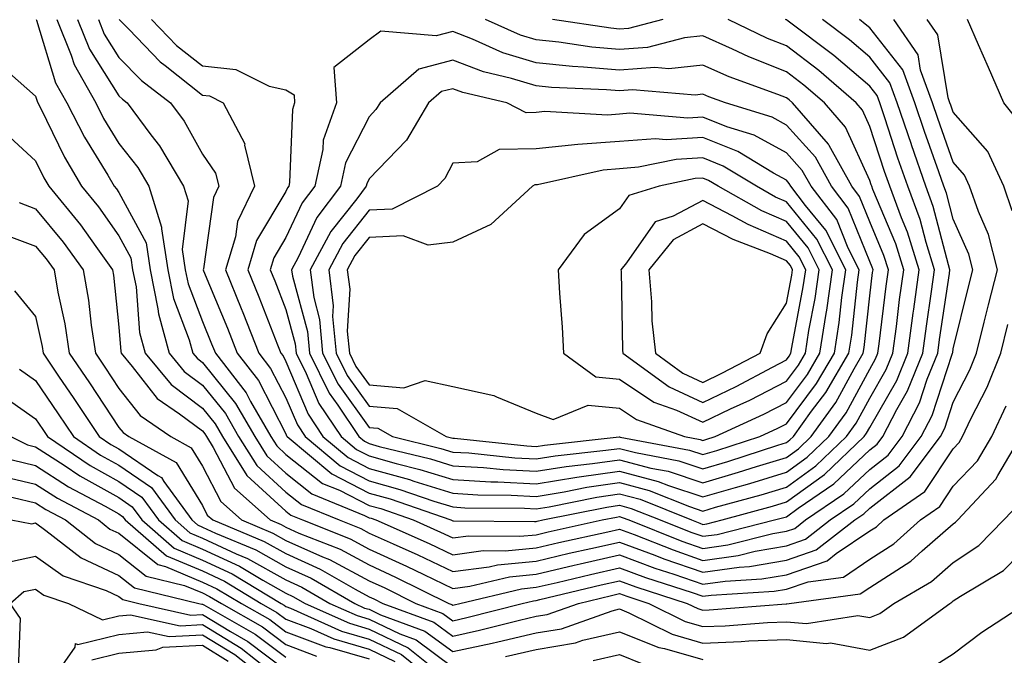
# Model space of a CAD drawing. Units: inches. Extents: x 1031843 to 1034483, y 7218698 to 7221338.
# Drawn here: x 1032586 to 1032704, y 7219666 to 7219742 of the extents above; entities that cross this region are included whole.
import ezdxf

# ---------------------------------------------------------------- set-up
doc = ezdxf.new("R2010")
doc.units = ezdxf.units.IN
doc.header["$MEASUREMENT"] = 0
doc.layers.add('Contour_10317218', color=7, linetype='Continuous', true_color=0xfe7e9f)

msp = doc.modelspace()

# ---------------------------------------------------------------- linework, layer by layer
at = {"layer": 'Contour_10317218'}
for points in [[(1032588.11, 7219741.92, 2989), (1032588.15, 7219741.82, 2989), (1032590.45, 7219734.32, 2989), (1032591.8, 7219731.92, 2989), (1032593.93, 7219727.8, 2989), (1032596.7, 7219723.27, 2989), (1032597.48, 7219721.92, 2989), (1032597.74, 7219721.61, 2989), (1032598.05, 7219721.18, 2989), (1032601.29, 7219715.16, 2989), (1032601.8, 7219711.92, 2989), (1032602.72, 7219707.25, 2989), (1032602.78, 7219706.65, 2989), (1032604.05, 7219701.92, 2989), (1032605.86, 7219699.73, 2989), (1032608.05, 7219698.07, 2989), (1032610.8, 7219694.67, 2989), (1032612.39, 7219691.92, 2989), (1032614.57, 7219688.44, 2989), (1032618.05, 7219685.24, 2989), (1032619.91, 7219683.78, 2989), (1032624.44, 7219681.92, 2989), (1032627.03, 7219680.9, 2989), (1032628.05, 7219680.36, 2989), (1032630.92, 7219679.05, 2989), (1032633.87, 7219677.74, 2989), (1032638.05, 7219675.75, 2989), (1032642.44, 7219676.31, 2989), (1032643.42, 7219676.55, 2989), (1032648.05, 7219677, 2989), (1032652.03, 7219677.94, 2989), (1032654.63, 7219678.5, 2989), (1032658.05, 7219679.28, 2989), (1032662.27, 7219677.7, 2989), (1032663.38, 7219677.25, 2989), (1032668.05, 7219675.65, 2989), (1032672.39, 7219676.26, 2989), (1032673.64, 7219676.33, 2989), (1032678.05, 7219677.1, 2989), (1032681.64, 7219678.33, 2989), (1032686.25, 7219681.92, 2989), (1032687.33, 7219682.64, 2989), (1032688.05, 7219683.35, 2989), (1032692.89, 7219687.08, 2989), (1032696.51, 7219691.92, 2989), (1032697.03, 7219692.94, 2989), (1032698.05, 7219696.06, 2989), (1032700.04, 7219699.93, 2989), (1032700.84, 7219701.92, 2989), (1032701.76, 7219705.63, 2989), (1032702.27, 7219707.7, 2989), (1032703.34, 7219711.92, 2989), (1032702.29, 7219716.16, 2989), (1032701.06, 7219718.91, 2989), (1032700.02, 7219721.92, 2989), (1032699.4, 7219723.27, 2989), (1032698.05, 7219724.81, 2989), (1032696.19, 7219730.06, 2989), (1032695.55, 7219731.92, 2989), (1032694.14, 7219735.83, 2989), (1032693.83, 7219737.7, 2989), (1032690.92, 7219741.92, 2989)], [(1032590.61, 7219741.92, 2990), (1032592.33, 7219737.64, 2990), (1032592.66, 7219736.53, 2990), (1032595.26, 7219731.92, 2990), (1032596.19, 7219730.06, 2990), (1032598.05, 7219727.06, 2990), (1032600.3, 7219724.17, 2990), (1032601.62, 7219721.92, 2990), (1032603.15, 7219717.02, 2990), (1032603.13, 7219716.84, 2990), (1032603.91, 7219711.92, 2990), (1032604.59, 7219708.46, 2990), (1032606.47, 7219703.5, 2990), (1032606.9, 7219701.92, 2990), (1032607.42, 7219701.3, 2990), (1032608.05, 7219700.81, 2990), (1032612.03, 7219695.9, 2990), (1032614.32, 7219691.92, 2990), (1032615.76, 7219689.63, 2990), (1032618.05, 7219687.53, 2990), (1032621.17, 7219685.05, 2990), (1032627.5, 7219682.47, 2990), (1032628.05, 7219682.17, 2990), (1032628.26, 7219682.13, 2990), (1032628.85, 7219681.92, 2990), (1032635.24, 7219679.11, 2990), (1032638.05, 7219677.76, 2990), (1032641.72, 7219678.25, 2990), (1032644.34, 7219678.21, 2990), (1032648.05, 7219678.58, 2990), (1032650.76, 7219679.21, 2990), (1032656.64, 7219680.51, 2990), (1032658.05, 7219680.83, 2990), (1032659.79, 7219680.18, 2990), (1032664.46, 7219678.33, 2990), (1032668.05, 7219677.08, 2990), (1032672.29, 7219677.68, 2990), (1032674.32, 7219678.19, 2990), (1032678.05, 7219678.83, 2990), (1032680.34, 7219679.63, 2990), (1032683.3, 7219681.92, 2990), (1032686.12, 7219683.85, 2990), (1032688.05, 7219685.67, 2990), (1032691.57, 7219688.4, 2990), (1032694.2, 7219691.92, 2990), (1032695.51, 7219694.46, 2990), (1032697.91, 7219701.78, 2990), (1032697.97, 7219701.92, 2990), (1032697.99, 7219701.98, 2990), (1032698.05, 7219702.45, 2990), (1032699.92, 7219710.05, 2990), (1032700.39, 7219711.92, 2990), (1032699.92, 7219713.8, 2990), (1032698.05, 7219717.97, 2990), (1032697.23, 7219721.1, 2990), (1032696.94, 7219721.92, 2990), (1032696.33, 7219723.64, 2990), (1032694.61, 7219728.48, 2990), (1032693.46, 7219731.92, 2990), (1032692.01, 7219735.88, 2990), (1032688.05, 7219740.92, 2990), (1032687.5, 7219741.37, 2990), (1032686.8, 7219741.92, 2990)], [(1032593.09, 7219741.92, 2991), (1032594.51, 7219738.38, 2991), (1032598.05, 7219732.78, 2991), (1032598.48, 7219732.35, 2991), (1032599.03, 7219731.92, 2991), (1032601.88, 7219728.09, 2991), (1032602.89, 7219726.76, 2991), (1032605.8, 7219721.92, 2991), (1032606.33, 7219720.2, 2991), (1032605.63, 7219714.34, 2991), (1032606, 7219711.92, 2991), (1032606.35, 7219710.22, 2991), (1032608.05, 7219705.71, 2991), (1032609.16, 7219703.03, 2991), (1032609.61, 7219701.92, 2991), (1032613.3, 7219697.17, 2991), (1032613.83, 7219696.14, 2991), (1032616.25, 7219691.92, 2991), (1032616.96, 7219690.83, 2991), (1032618.05, 7219689.79, 2991), (1032622.44, 7219686.31, 2991), (1032624.48, 7219685.49, 2991), (1032628.05, 7219683.66, 2991), (1032629.42, 7219683.29, 2991), (1032633.32, 7219681.92, 2991), (1032636.6, 7219680.47, 2991), (1032638.05, 7219679.79, 2991), (1032639.94, 7219680.03, 2991), (1032646.1, 7219679.97, 2991), (1032648.05, 7219680.16, 2991), (1032649.48, 7219680.49, 2991), (1032655.96, 7219681.92, 2991), (1032657.7, 7219682.27, 2991), (1032658.05, 7219682.33, 2991), (1032658.36, 7219682.23, 2991), (1032659.16, 7219681.92, 2991), (1032665.53, 7219679.4, 2991), (1032668.05, 7219678.52, 2991), (1032671.02, 7219678.95, 2991), (1032676.43, 7219680.3, 2991), (1032678.05, 7219680.57, 2991), (1032679.05, 7219680.92, 2991), (1032680.34, 7219681.92, 2991), (1032684.92, 7219685.05, 2991), (1032688.05, 7219687.99, 2991), (1032690.26, 7219689.71, 2991), (1032691.92, 7219691.92, 2991), (1032694.01, 7219695.96, 2991), (1032694.92, 7219698.8, 2991), (1032696.19, 7219701.92, 2991), (1032696.41, 7219703.56, 2991), (1032697.6, 7219711.47, 2991), (1032697.66, 7219711.92, 2991), (1032697.48, 7219712.49, 2991), (1032695.65, 7219719.52, 2991), (1032694.77, 7219721.92, 2991), (1032693.03, 7219726.9, 2991), (1032693.03, 7219726.94, 2991), (1032691.35, 7219731.92, 2991), (1032690.47, 7219734.34, 2991), (1032688.05, 7219737.41, 2991), (1032685.63, 7219739.5, 2991), (1032682.39, 7219741.92, 2991)], [(1032595.59, 7219741.92, 2992), (1032596.29, 7219740.16, 2992), (1032598.05, 7219737.37, 2992), (1032600.73, 7219734.6, 2992), (1032604.22, 7219731.92, 2992), (1032605.86, 7219729.73, 2992), (1032608.05, 7219725.77, 2992), (1032609.63, 7219723.5, 2992), (1032610, 7219721.92, 2992), (1032609.38, 7219720.59, 2992), (1032608.17, 7219712.04, 2992), (1032608.13, 7219711.92, 2992), (1032608.19, 7219711.78, 2992), (1032611.04, 7219704.91, 2992), (1032612.21, 7219701.92, 2992), (1032614.77, 7219698.64, 2992), (1032618.05, 7219692.23, 2992), (1032618.15, 7219692.02, 2992), (1032618.21, 7219691.92, 2992), (1032623.58, 7219687.45, 2992), (1032628.05, 7219685.14, 2992), (1032630.57, 7219684.44, 2992), (1032637.82, 7219681.92, 2992), (1032638.05, 7219681.8, 2992), (1032638.15, 7219681.82, 2992), (1032647.85, 7219681.72, 2992), (1032648.05, 7219681.74, 2992), (1032648.19, 7219681.78, 2992), (1032648.85, 7219681.92, 2992), (1032656.51, 7219683.46, 2992), (1032658.05, 7219683.68, 2992), (1032659.44, 7219683.31, 2992), (1032662.91, 7219681.92, 2992), (1032666.59, 7219680.46, 2992), (1032668.05, 7219679.97, 2992), (1032669.77, 7219680.2, 2992), (1032676.64, 7219681.92, 2992), (1032677.74, 7219682.23, 2992), (1032678.05, 7219682.31, 2992), (1032679.48, 7219683.35, 2992), (1032683.73, 7219686.24, 2992), (1032688.05, 7219690.32, 2992), (1032688.95, 7219691.02, 2992), (1032689.63, 7219691.92, 2992), (1032691.29, 7219695.16, 2992), (1032692.58, 7219697.39, 2992), (1032694.4, 7219701.92, 2992), (1032694.83, 7219705.14, 2992), (1032695.45, 7219709.32, 2992), (1032695.82, 7219711.92, 2992), (1032694.79, 7219715.18, 2992), (1032694.07, 7219717.94, 2992), (1032692.6, 7219721.92, 2992), (1032691.43, 7219725.3, 2992), (1032689.85, 7219730.12, 2992), (1032689.24, 7219731.92, 2992), (1032688.93, 7219732.8, 2992), (1032688.05, 7219733.91, 2992), (1032683.73, 7219737.6, 2992), (1032678.25, 7219741.72, 2992), (1032678.05, 7219741.88, 2992), (1032678.01, 7219741.88, 2992), (1032677.95, 7219741.92, 2992)], [(1032598.09, 7219741.92, 2993), (1032599.22, 7219740.75, 2993), (1032602.97, 7219736.84, 2993), (1032603.58, 7219736.39, 2993), (1032608.05, 7219732.84, 2993), (1032608.89, 7219732.76, 2993), (1032610.55, 7219731.92, 2993), (1032613.13, 7219727, 2993), (1032613.11, 7219726.86, 2993), (1032614.28, 7219721.92, 2993), (1032612.27, 7219717.7, 2993), (1032612, 7219715.87, 2993), (1032610.8, 7219711.92, 2993), (1032612.7, 7219707.27, 2993), (1032612.91, 7219706.78, 2993), (1032614.83, 7219701.92, 2993), (1032616.23, 7219700.1, 2993), (1032618.05, 7219696.57, 2993), (1032619.44, 7219693.31, 2993), (1032620.35, 7219691.92, 2993), (1032624.55, 7219688.42, 2993), (1032628.05, 7219686.63, 2993), (1032631.72, 7219685.59, 2993), (1032635.78, 7219684.19, 2993), (1032638.05, 7219683.48, 2993), (1032639.51, 7219683.38, 2993), (1032646.64, 7219683.33, 2993), (1032648.05, 7219683.25, 2993), (1032649.63, 7219683.5, 2993), (1032655.32, 7219684.65, 2993), (1032658.05, 7219685.05, 2993), (1032660.53, 7219684.4, 2993), (1032666.68, 7219681.92, 2993), (1032667.66, 7219681.53, 2993), (1032668.05, 7219681.39, 2993), (1032668.5, 7219681.47, 2993), (1032670.34, 7219681.92, 2993), (1032676.39, 7219683.58, 2993), (1032678.05, 7219684.09, 2993), (1032682.6, 7219687.37, 2993), (1032687.39, 7219691.92, 2993), (1032687.66, 7219692.31, 2993), (1032688.05, 7219693.01, 2993), (1032691.31, 7219698.66, 2993), (1032692.6, 7219701.92, 2993), (1032693.25, 7219706.72, 2993), (1032693.32, 7219707.19, 2993), (1032693.97, 7219711.92, 2993), (1032692.56, 7219716.43, 2993), (1032691.84, 7219718.13, 2993), (1032690.45, 7219721.92, 2993), (1032689.83, 7219723.7, 2993), (1032688.05, 7219729.11, 2993), (1032687.17, 7219731.04, 2993), (1032686.41, 7219731.92, 2993), (1032681.94, 7219735.81, 2993), (1032678.05, 7219738.76, 2993), (1032675.78, 7219739.65, 2993), (1032671.08, 7219741.92, 2993)], [(1032601.94, 7219741.92, 2994), (1032604.94, 7219738.81, 2994), (1032608.05, 7219736.35, 2994), (1032612.05, 7219735.92, 2994), (1032616.04, 7219733.93, 2994), (1032618.05, 7219733.48, 2994), (1032619.03, 7219732.9, 2994), (1032619.1, 7219731.92, 2994), (1032618.83, 7219731.14, 2994), (1032618.5, 7219722.37, 2994), (1032618.4, 7219721.92, 2994), (1032618.25, 7219721.72, 2994), (1032618.05, 7219721.28, 2994), (1032614.55, 7219715.42, 2994), (1032613.5, 7219711.92, 2994), (1032614.81, 7219708.68, 2994), (1032617.05, 7219702.92, 2994), (1032617.44, 7219701.92, 2994), (1032617.72, 7219701.59, 2994), (1032618.05, 7219700.92, 2994), (1032620.73, 7219694.6, 2994), (1032622.5, 7219691.92, 2994), (1032625.53, 7219689.4, 2994), (1032628.05, 7219688.11, 2994), (1032632.89, 7219686.76, 2994), (1032633.38, 7219686.59, 2994), (1032638.05, 7219685.12, 2994), (1032641.08, 7219684.95, 2994), (1032645.06, 7219684.91, 2994), (1032648.05, 7219684.75, 2994), (1032651.43, 7219685.3, 2994), (1032654.12, 7219685.85, 2994), (1032658.05, 7219686.41, 2994), (1032661.6, 7219685.47, 2994), (1032666.45, 7219683.52, 2994), (1032668.05, 7219682.99, 2994), (1032669.57, 7219683.44, 2994), (1032675.02, 7219684.95, 2994), (1032678.05, 7219685.87, 2994), (1032681.57, 7219688.4, 2994), (1032685.26, 7219691.92, 2994), (1032686.43, 7219693.54, 2994), (1032688.05, 7219696.51, 2994), (1032690.02, 7219699.95, 2994), (1032690.82, 7219701.92, 2994), (1032691.25, 7219705.12, 2994), (1032691.62, 7219708.35, 2994), (1032692.13, 7219711.92, 2994), (1032691.16, 7219715.03, 2994), (1032688.42, 7219721.55, 2994), (1032688.28, 7219721.92, 2994), (1032688.23, 7219722.1, 2994), (1032688.05, 7219722.6, 2994), (1032685.14, 7219729.01, 2994), (1032682.6, 7219731.92, 2994), (1032680.16, 7219734.03, 2994), (1032678.05, 7219735.65, 2994), (1032673.56, 7219737.43, 2994), (1032671.6, 7219738.37, 2994), (1032668.05, 7219739.95, 2994), (1032665.84, 7219739.71, 2994), (1032661.41, 7219738.56, 2994), (1032658.05, 7219738.31, 2994), (1032654.73, 7219738.6, 2994), (1032650.76, 7219739.21, 2994), (1032648.05, 7219739.48, 2994), (1032646.17, 7219740.05, 2994), (1032641.98, 7219741.92, 2994)], [(1032663.23, 7219741.92, 2993), (1032659.12, 7219740.85, 2993), (1032658.05, 7219740.77, 2993), (1032657, 7219740.87, 2993), (1032650.02, 7219741.92, 2993)], [(1032705.12, 7219718.99, 2988), (1032704.1, 7219721.92, 2988), (1032702.21, 7219726.08, 2988), (1032698.05, 7219730.81, 2988), (1032697.76, 7219731.63, 2988), (1032697.66, 7219731.92, 2988), (1032697.44, 7219732.53, 2988), (1032696.19, 7219740.06, 2988), (1032694.92, 7219741.92, 2988)], [(1032705.88, 7219729.75, 2987), (1032704.1, 7219731.92, 2987), (1032702.29, 7219736.16, 2987), (1032701.08, 7219738.89, 2987), (1032699.75, 7219741.92, 2987)], [(1032583.15, 7219737.02, 2988), (1032588.05, 7219732.74, 2988), (1032588.25, 7219732.12, 2988), (1032588.34, 7219731.92, 2988), (1032588.66, 7219731.31, 2988), (1032591.53, 7219725.4, 2988), (1032593.56, 7219721.92, 2988), (1032595.59, 7219719.46, 2988), (1032598.05, 7219715.98, 2988), (1032599.48, 7219713.35, 2988), (1032599.69, 7219711.92, 2988), (1032600.1, 7219709.87, 2988), (1032600.51, 7219704.38, 2988), (1032601.17, 7219701.92, 2988), (1032604.3, 7219698.17, 2988), (1032608.05, 7219695.34, 2988), (1032609.57, 7219693.44, 2988), (1032610.47, 7219691.92, 2988), (1032613.38, 7219687.25, 2988), (1032618.05, 7219682.96, 2988), (1032618.64, 7219682.51, 2988), (1032620.04, 7219681.92, 2988), (1032625.78, 7219679.65, 2988), (1032628.05, 7219678.44, 2988), (1032632.52, 7219676.39, 2988), (1032634.59, 7219675.38, 2988), (1032638.05, 7219673.72, 2988), (1032640.1, 7219673.97, 2988), (1032644.87, 7219675.1, 2988), (1032648.05, 7219675.44, 2988), (1032652.62, 7219676.49, 2988), (1032653.32, 7219676.65, 2988), (1032658.05, 7219677.74, 2988), (1032662.29, 7219676.16, 2988), (1032664.55, 7219675.42, 2988), (1032668.05, 7219674.21, 2988), (1032670.73, 7219674.6, 2988), (1032675.12, 7219674.85, 2988), (1032678.05, 7219675.36, 2988), (1032682.93, 7219677.04, 2988), (1032684.03, 7219677.9, 2988), (1032688.05, 7219680.61, 2988), (1032688.85, 7219681.12, 2988), (1032689.75, 7219681.92, 2988), (1032694.63, 7219685.34, 2988), (1032698.05, 7219690.46, 2988), (1032698.75, 7219691.22, 2988), (1032699.18, 7219691.92, 2988), (1032700.18, 7219694.05, 2988), (1032702.13, 7219697.84, 2988), (1032703.75, 7219701.92, 2988), (1032704.61, 7219705.36, 2988)], [(1032584.44, 7219728.31, 2987), (1032588.05, 7219724.99, 2987), (1032589.05, 7219722.92, 2987), (1032589.63, 7219721.92, 2987), (1032593.42, 7219717.29, 2987), (1032595.26, 7219714.71, 2987), (1032597.29, 7219711.92, 2987), (1032597.41, 7219711.28, 2987), (1032598.05, 7219705.03, 2987), (1032598.26, 7219702.13, 2987), (1032598.32, 7219701.92, 2987), (1032599.65, 7219700.32, 2987), (1032602.62, 7219696.49, 2987), (1032605.32, 7219694.65, 2987), (1032608.05, 7219692.6, 2987), (1032608.36, 7219692.23, 2987), (1032608.54, 7219691.92, 2987), (1032609.34, 7219690.63, 2987), (1032611.88, 7219685.75, 2987), (1032616.17, 7219681.92, 2987), (1032617.5, 7219681.37, 2987), (1032618.05, 7219681.06, 2987), (1032619.61, 7219680.36, 2987), (1032624.55, 7219678.42, 2987), (1032628.05, 7219676.53, 2987), (1032631.21, 7219675.08, 2987), (1032637.6, 7219671.92, 2987), (1032637.93, 7219671.8, 2987), (1032638.05, 7219671.71, 2987), (1032638.23, 7219671.74, 2987), (1032638.91, 7219671.92, 2987), (1032646.29, 7219673.68, 2987), (1032648.05, 7219673.85, 2987), (1032650.57, 7219674.44, 2987), (1032654.57, 7219675.4, 2987), (1032658.05, 7219676.18, 2987), (1032661.16, 7219675.03, 2987), (1032666.74, 7219673.23, 2987), (1032668.05, 7219672.78, 2987), (1032669.05, 7219672.92, 2987), (1032676.6, 7219673.37, 2987), (1032678.05, 7219673.62, 2987), (1032680.65, 7219674.52, 2987), (1032684.89, 7219675.08, 2987), (1032688.05, 7219677.21, 2987), (1032690.92, 7219679.05, 2987), (1032694.12, 7219681.92, 2987), (1032696.43, 7219683.54, 2987), (1032698.05, 7219685.96, 2987), (1032700.96, 7219689.01, 2987), (1032702.66, 7219691.92, 2987), (1032704.38, 7219695.59, 2987)], [(1032586.1, 7219719.97, 2986), (1032588.05, 7219719.24, 2986), (1032591.37, 7219715.24, 2986), (1032593.77, 7219711.92, 2986), (1032594.4, 7219708.27, 2986), (1032594.71, 7219705.26, 2986), (1032595.22, 7219701.92, 2986), (1032596.37, 7219700.24, 2986), (1032598.05, 7219697.7, 2986), (1032600.59, 7219694.46, 2986), (1032604.28, 7219691.92, 2986), (1032606.72, 7219690.59, 2986), (1032608.05, 7219688.37, 2986), (1032610.26, 7219684.13, 2986), (1032612.74, 7219681.92, 2986), (1032616.49, 7219680.36, 2986), (1032618.05, 7219679.48, 2986), (1032622.46, 7219677.51, 2986), (1032623.3, 7219677.17, 2986), (1032628.05, 7219674.62, 2986), (1032629.91, 7219673.78, 2986), (1032633.64, 7219671.92, 2986), (1032636.86, 7219670.73, 2986), (1032638.05, 7219669.85, 2986), (1032639.75, 7219670.22, 2986), (1032646.39, 7219671.92, 2986), (1032647.74, 7219672.23, 2986), (1032648.05, 7219672.27, 2986), (1032648.5, 7219672.37, 2986), (1032655.84, 7219674.13, 2986), (1032658.05, 7219674.63, 2986), (1032660.02, 7219673.89, 2986), (1032666.17, 7219671.92, 2986), (1032667.42, 7219671.3, 2986), (1032668.05, 7219671.12, 2986), (1032668.81, 7219671.16, 2986), (1032678.01, 7219671.88, 2986), (1032678.05, 7219671.88, 2986), (1032678.11, 7219671.86, 2986), (1032678.4, 7219671.92, 2986), (1032686.9, 7219673.07, 2986), (1032688.05, 7219673.83, 2986), (1032692.97, 7219677, 2986), (1032694.34, 7219678.21, 2986), (1032698.05, 7219681.45, 2986), (1032698.32, 7219681.65, 2986), (1032698.6, 7219681.92, 2986), (1032703.17, 7219686.8, 2986), (1032703.4, 7219687.27, 2986), (1032706.14, 7219691.92, 2986)], [(1032583.54, 7219716.43, 2985), (1032588.05, 7219714.75, 2985), (1032589.34, 7219713.21, 2985), (1032590.28, 7219711.92, 2985), (1032590.73, 7219709.24, 2985), (1032591.55, 7219705.42, 2985), (1032592.07, 7219701.92, 2985), (1032594.5, 7219698.37, 2985), (1032598.05, 7219693.01, 2985), (1032598.54, 7219692.41, 2985), (1032599.24, 7219691.92, 2985), (1032604.92, 7219688.8, 2985), (1032608.05, 7219683.64, 2985), (1032608.64, 7219682.51, 2985), (1032609.3, 7219681.92, 2985), (1032615.47, 7219679.34, 2985), (1032618.05, 7219677.9, 2985), (1032622.17, 7219676.04, 2985), (1032626.35, 7219673.62, 2985), (1032628.05, 7219672.7, 2985), (1032628.6, 7219672.47, 2985), (1032629.69, 7219671.92, 2985), (1032635.8, 7219669.67, 2985), (1032638.05, 7219667.99, 2985), (1032641.27, 7219668.7, 2985), (1032646.04, 7219669.91, 2985), (1032648.05, 7219670.38, 2985), (1032649.38, 7219670.59, 2985), (1032653.13, 7219671.92, 2985), (1032657.09, 7219672.88, 2985), (1032658.05, 7219673.09, 2985), (1032658.91, 7219672.78, 2985), (1032661.55, 7219671.92, 2985), (1032665.9, 7219669.77, 2985), (1032668.05, 7219669.15, 2985), (1032670.73, 7219669.24, 2985), (1032675.78, 7219669.65, 2985), (1032678.05, 7219669.73, 2985), (1032680.47, 7219669.5, 2985), (1032686.62, 7219670.49, 2985), (1032688.05, 7219670.22, 2985), (1032689.26, 7219670.71, 2985), (1032690.94, 7219671.92, 2985), (1032695.43, 7219674.54, 2985), (1032698.05, 7219676.84, 2985), (1032701.1, 7219678.87, 2985), (1032704.12, 7219681.92, 2985), (1032706.02, 7219683.95, 2985)], [(1032585.51, 7219709.38, 2984), (1032588.05, 7219706.3, 2984), (1032588.83, 7219702.7, 2984), (1032588.95, 7219701.92, 2984), (1032590.82, 7219699.15, 2984), (1032592.62, 7219696.49, 2984), (1032595.69, 7219691.92, 2984), (1032597.09, 7219690.96, 2984), (1032598.05, 7219690.44, 2984), (1032602.72, 7219687.25, 2984), (1032603.15, 7219687.02, 2984), (1032603.44, 7219686.53, 2984), (1032606.78, 7219681.92, 2984), (1032607.46, 7219681.33, 2984), (1032608.05, 7219681.08, 2984), (1032609.63, 7219680.34, 2984), (1032614.46, 7219678.33, 2984), (1032618.05, 7219676.31, 2984), (1032621.08, 7219674.95, 2984), (1032626.31, 7219671.92, 2984), (1032627.5, 7219671.37, 2984), (1032628.05, 7219671.22, 2984), (1032629.4, 7219670.57, 2984), (1032634.73, 7219668.6, 2984), (1032638.05, 7219666.14, 2984), (1032642.8, 7219667.17, 2984), (1032643.46, 7219667.33, 2984), (1032648.05, 7219668.4, 2984), (1032651.08, 7219668.89, 2984), (1032657.17, 7219671.04, 2984), (1032658.05, 7219671.26, 2984), (1032659.16, 7219670.81, 2984), (1032664.36, 7219668.23, 2984), (1032668.05, 7219667.17, 2984), (1032672.62, 7219667.35, 2984), (1032673.56, 7219667.43, 2984), (1032678.05, 7219667.6, 2984), (1032682.85, 7219667.12, 2984), (1032683.32, 7219667.19, 2984), (1032688.05, 7219666.31, 2984), (1032692.09, 7219667.88, 2984), (1032697.64, 7219671.92, 2984), (1032697.89, 7219672.08, 2984), (1032698.05, 7219672.21, 2984), (1032698.91, 7219672.78, 2984), (1032704.09, 7219675.88, 2984), (1032708.05, 7219679.89, 2984)], [(1032586.12, 7219699.99, 2983), (1032588.05, 7219698.64, 2983), (1032590.76, 7219694.63, 2983), (1032592.58, 7219691.92, 2983), (1032595.84, 7219689.71, 2983), (1032598.05, 7219688.48, 2983), (1032601.96, 7219685.83, 2983), (1032604.79, 7219681.92, 2983), (1032606.53, 7219680.4, 2983), (1032608.05, 7219679.75, 2983), (1032612.11, 7219677.86, 2983), (1032613.44, 7219677.31, 2983), (1032618.05, 7219674.73, 2983), (1032619.98, 7219673.85, 2983), (1032623.32, 7219671.92, 2983), (1032626.59, 7219670.46, 2983), (1032628.05, 7219670.03, 2983), (1032631.7, 7219668.27, 2983), (1032633.67, 7219667.55, 2983), (1032638.05, 7219664.26, 2983)], [(1032583.42, 7219697.29, 2982), (1032588.05, 7219694.03, 2982), (1032588.91, 7219692.78, 2982), (1032589.48, 7219691.92, 2982), (1032594.59, 7219688.46, 2982), (1032598.05, 7219686.53, 2982), (1032600.8, 7219684.67, 2982), (1032602.78, 7219681.92, 2982), (1032605.61, 7219679.48, 2982), (1032608.05, 7219678.44, 2982), (1032612.5, 7219676.37, 2982), (1032615.28, 7219674.69, 2982), (1032618.05, 7219673.15, 2982), (1032618.89, 7219672.76, 2982), (1032620.35, 7219671.92, 2982), (1032625.67, 7219669.54, 2982), (1032628.05, 7219668.83, 2982), (1032632.72, 7219666.59, 2982), (1032636.1, 7219663.87, 2982)], [(1032585.1, 7219691.92, 2981), (1032587.07, 7219690.94, 2981), (1032588.05, 7219690.71, 2981), (1032591.49, 7219688.48, 2981), (1032593.36, 7219687.23, 2981), (1032598.05, 7219684.6, 2981), (1032599.63, 7219683.5, 2981), (1032600.78, 7219681.92, 2981), (1032604.67, 7219678.54, 2981), (1032608.05, 7219677.12, 2981), (1032611.6, 7219675.47, 2981), (1032617.5, 7219671.92, 2981), (1032617.85, 7219671.72, 2981), (1032618.05, 7219671.57, 2981), (1032618.6, 7219671.37, 2981), (1032624.73, 7219668.6, 2981), (1032628.05, 7219667.64, 2981), (1032631.92, 7219665.79, 2981), (1032636.72, 7219661.92, 2981)], [(1032585.26, 7219689.13, 2980), (1032588.05, 7219688.46, 2980), (1032592.01, 7219685.88, 2980), (1032596.39, 7219683.58, 2980), (1032598.05, 7219682.64, 2980), (1032598.48, 7219682.35, 2980), (1032598.79, 7219681.92, 2980), (1032603.75, 7219677.62, 2980), (1032608.05, 7219675.81, 2980), (1032610.71, 7219674.58, 2980), (1032615.1, 7219671.92, 2980), (1032616.98, 7219670.85, 2980), (1032618.05, 7219670.05, 2980), (1032621.04, 7219668.93, 2980), (1032623.81, 7219667.68, 2980), (1032628.05, 7219666.45, 2980), (1032631.1, 7219664.97, 2980)], [(1032583.44, 7219687.31, 2979), (1032588.05, 7219686.22, 2979), (1032590.67, 7219684.54, 2979), (1032595.59, 7219681.92, 2979), (1032596.96, 7219680.83, 2979), (1032598.05, 7219680.34, 2979), (1032602.7, 7219676.57, 2979), (1032603.62, 7219676.35, 2979), (1032608.05, 7219674.48, 2979), (1032609.79, 7219673.66, 2979), (1032612.72, 7219671.92, 2979), (1032616.12, 7219669.99, 2979), (1032618.05, 7219668.5, 2979), (1032622.85, 7219666.72, 2979), (1032623.34, 7219666.63, 2979), (1032628.05, 7219665.26, 2979)], [(1032578.05, 7219662.25, 2978), (1032574.53, 7219668.4, 2978), (1032573.42, 7219671.92, 2978), (1032572.89, 7219676.76, 2978), (1032572.5, 7219677.47, 2978), (1032571.37, 7219681.92, 2978), (1032575.1, 7219684.87, 2978), (1032578.05, 7219686.06, 2978), (1032581.08, 7219684.95, 2978), (1032585.35, 7219684.62, 2978), (1032588.05, 7219683.97, 2978), (1032589.3, 7219683.17, 2978), (1032591.64, 7219681.92, 2978), (1032595.24, 7219679.11, 2978), (1032598.05, 7219677.8, 2978), (1032601.31, 7219675.18, 2978), (1032605.9, 7219674.07, 2978), (1032608.05, 7219673.17, 2978), (1032608.89, 7219672.76, 2978), (1032610.32, 7219671.92, 2978), (1032615.24, 7219669.11, 2978), (1032618.05, 7219666.98, 2978), (1032621.74, 7219665.61, 2978)], [(1032580.37, 7219664.24, 2977), (1032578.05, 7219667.08, 2977), (1032576.29, 7219670.16, 2977), (1032575.73, 7219671.92, 2977), (1032575.45, 7219674.52, 2977), (1032577.13, 7219681, 2977), (1032576.9, 7219681.92, 2977), (1032577.54, 7219682.43, 2977), (1032578.05, 7219682.64, 2977), (1032578.58, 7219682.45, 2977), (1032585.12, 7219681.92, 2977), (1032587.6, 7219681.47, 2977), (1032588.05, 7219681.57, 2977), (1032589.3, 7219680.67, 2977), (1032593.5, 7219677.37, 2977), (1032598.05, 7219675.28, 2977), (1032599.91, 7219673.78, 2977), (1032607.64, 7219671.92, 2977), (1032607.97, 7219671.84, 2977), (1032608.05, 7219671.84, 2977), (1032608.23, 7219671.74, 2977), (1032614.38, 7219668.25, 2977), (1032618.05, 7219665.46, 2977)], [(1032583.79, 7219661.92, 2976), (1032582.56, 7219666.43, 2976), (1032578.05, 7219671.9, 2976), (1032578.05, 7219671.92, 2976), (1032578.05, 7219671.96, 2976), (1032578.21, 7219672.08, 2976), (1032583.4, 7219676.57, 2976), (1032588.05, 7219677.6, 2976), (1032591.35, 7219675.22, 2976), (1032596.51, 7219673.46, 2976), (1032598.05, 7219672.76, 2976), (1032598.52, 7219672.39, 2976), (1032600.43, 7219671.92, 2976), (1032606.66, 7219670.53, 2976), (1032608.05, 7219670.61, 2976), (1032611.41, 7219668.56, 2976), (1032613.5, 7219667.37, 2976), (1032618.05, 7219663.91, 2976)], [(1032586.02, 7219663.95, 2975), (1032586.25, 7219670.12, 2975), (1032585, 7219671.92, 2975), (1032586.64, 7219673.33, 2975), (1032588.05, 7219673.64, 2975), (1032589.05, 7219672.92, 2975), (1032591.98, 7219671.92, 2975), (1032596.08, 7219669.95, 2975), (1032598.05, 7219670.42, 2975), (1032599.42, 7219670.55, 2975), (1032605.37, 7219669.24, 2975), (1032608.05, 7219669.38, 2975), (1032612.68, 7219666.55, 2975), (1032616.12, 7219663.85, 2975)], [(1032695.63, 7219664.34, 2983), (1032698.05, 7219665.88, 2983), (1032701.49, 7219668.48, 2983), (1032706.76, 7219671.92, 2983)], [(1032589.5, 7219661.92, 2974), (1032592.8, 7219666.67, 2974), (1032592.84, 7219667.13, 2974), (1032593.13, 7219667, 2974), (1032598.05, 7219668.19, 2974), (1032601.47, 7219668.5, 2974), (1032604.07, 7219667.94, 2974), (1032608.05, 7219668.15, 2974), (1032611.92, 7219665.79, 2974), (1032616.84, 7219661.92, 2974)], [(1032644.4, 7219665.57, 2983), (1032648.05, 7219666.41, 2983), (1032652.78, 7219667.19, 2983), (1032653.64, 7219667.51, 2983), (1032658.05, 7219668.52, 2983), (1032662.78, 7219666.65, 2983), (1032663.44, 7219666.53, 2983), (1032668.05, 7219665.2, 2983)], [(1032594.81, 7219665.16, 2973), (1032598.05, 7219665.96, 2973), (1032602.5, 7219666.37, 2973), (1032603.3, 7219666.67, 2973), (1032608.05, 7219666.9, 2973), (1032611.14, 7219665.01, 2973)], [(1032654.91, 7219665.06, 2982), (1032658.05, 7219665.79, 2982), (1032660.82, 7219664.69, 2982)]]:
    msp.add_polyline3d(points, dxfattribs=at)
for points in [[(1032678.05, 7219687.64, 2995), (1032680.53, 7219689.44, 2995), (1032683.15, 7219691.92, 2995), (1032685.2, 7219694.77, 2995), (1032688.05, 7219700.01, 2995), (1032688.75, 7219701.22, 2995), (1032689.03, 7219701.92, 2995), (1032689.18, 7219703.05, 2995), (1032690, 7219709.97, 2995), (1032690.28, 7219711.92, 2995), (1032689.75, 7219713.62, 2995), (1032688.05, 7219717.66, 2995), (1032686.82, 7219720.69, 2995), (1032685.88, 7219721.92, 2995), (1032683.17, 7219726.8, 2995), (1032683.09, 7219726.96, 2995), (1032678.79, 7219731.92, 2995), (1032678.4, 7219732.27, 2995), (1032678.05, 7219732.53, 2995), (1032677.03, 7219732.94, 2995), (1032671.19, 7219735.06, 2995), (1032668.05, 7219736.45, 2995), (1032663.95, 7219736.02, 2995), (1032662.29, 7219736.16, 2995), (1032658.05, 7219735.83, 2995), (1032653.75, 7219736.22, 2995), (1032652.41, 7219736.28, 2995), (1032648.05, 7219736.71, 2995), (1032644.07, 7219737.94, 2995), (1032640.41, 7219739.56, 2995), (1032638.05, 7219740.46, 2995), (1032636.08, 7219739.95, 2995), (1032629.44, 7219740.53, 2995), (1032628.05, 7219739.5, 2995), (1032623.79, 7219736.18, 2995), (1032624.14, 7219731.92, 2995), (1032622.52, 7219727.45, 2995), (1032622.48, 7219726.35, 2995), (1032621.51, 7219721.92, 2995), (1032620.02, 7219719.95, 2995), (1032618.05, 7219715.77, 2995), (1032616.62, 7219713.35, 2995), (1032616.17, 7219711.92, 2995), (1032616.72, 7219710.59, 2995), (1032618.05, 7219707.17, 2995), (1032619.18, 7219703.05, 2995), (1032619.28, 7219701.92, 2995), (1032620.49, 7219699.48, 2995), (1032622.01, 7219695.88, 2995), (1032624.67, 7219691.92, 2995), (1032626.51, 7219690.38, 2995), (1032628.05, 7219689.6, 2995), (1032631.29, 7219688.68, 2995), (1032634.12, 7219687.99, 2995), (1032638.05, 7219686.78, 2995), (1032642.64, 7219686.51, 2995), (1032643.48, 7219686.49, 2995), (1032648.05, 7219686.26, 2995), (1032652.93, 7219687.04, 2995), (1032653.21, 7219687.08, 2995), (1032658.05, 7219687.78, 2995), (1032662.68, 7219686.55, 2995), (1032663.91, 7219686.06, 2995), (1032668.05, 7219684.69, 2995), (1032671.96, 7219685.83, 2995), (1032673.67, 7219686.3, 2995)], [(1032678.05, 7219689.42, 2996), (1032679.5, 7219690.47, 2996), (1032681.02, 7219691.92, 2996), (1032683.97, 7219696, 2996), (1032686.16, 7219700.03, 2996), (1032687.27, 7219701.92, 2996), (1032687.37, 7219702.6, 2996), (1032688.05, 7219708.78, 2996), (1032688.38, 7219711.59, 2996), (1032688.44, 7219711.92, 2996), (1032688.34, 7219712.21, 2996), (1032688.05, 7219712.9, 2996), (1032685.45, 7219719.32, 2996), (1032683.44, 7219721.92, 2996), (1032681.53, 7219725.4, 2996), (1032678.05, 7219729.26, 2996), (1032676.33, 7219730.2, 2996), (1032670.75, 7219731.92, 2996), (1032668.77, 7219732.64, 2996), (1032668.05, 7219732.96, 2996), (1032667.11, 7219732.86, 2996), (1032659.61, 7219733.48, 2996), (1032658.05, 7219733.37, 2996), (1032656.47, 7219733.5, 2996), (1032649.89, 7219733.76, 2996), (1032648.05, 7219733.95, 2996), (1032645.12, 7219734.85, 2996), (1032641.76, 7219735.63, 2996), (1032638.05, 7219737.04, 2996), (1032633.99, 7219735.98, 2996), (1032629.34, 7219731.92, 2996), (1032628.85, 7219731.12, 2996), (1032628.05, 7219730.26, 2996), (1032625.22, 7219724.75, 2996), (1032624.59, 7219721.92, 2996), (1032621.78, 7219718.19, 2996), (1032619.53, 7219713.4, 2996), (1032618.73, 7219711.92, 2996), (1032618.83, 7219711.14, 2996), (1032620.63, 7219704.5, 2996), (1032620.88, 7219701.92, 2996), (1032623.26, 7219697.13, 2996), (1032624.3, 7219695.67, 2996), (1032626.82, 7219691.92, 2996), (1032627.48, 7219691.35, 2996), (1032628.05, 7219691.08, 2996), (1032629.22, 7219690.75, 2996), (1032635.39, 7219689.26, 2996), (1032638.05, 7219688.42, 2996), (1032641.76, 7219688.21, 2996), (1032644.09, 7219687.96, 2996), (1032648.05, 7219687.76, 2996), (1032651.64, 7219688.33, 2996), (1032654.81, 7219688.68, 2996), (1032658.05, 7219689.15, 2996), (1032661.82, 7219688.15, 2996), (1032663.89, 7219687.76, 2996), (1032668.05, 7219686.37, 2996), (1032672.33, 7219687.64, 2996), (1032674.46, 7219688.33, 2996)], [(1032678.05, 7219691.2, 2997), (1032678.46, 7219691.51, 2997), (1032678.91, 7219691.92, 2997), (1032681.08, 7219694.95, 2997), (1032682.76, 7219697.21, 2997), (1032685.53, 7219701.92, 2997), (1032685.88, 7219704.09, 2997), (1032686.57, 7219710.44, 2997), (1032686.78, 7219711.92, 2997), (1032685.47, 7219714.5, 2997), (1032684.09, 7219717.96, 2997), (1032681.02, 7219721.92, 2997), (1032679.94, 7219723.81, 2997), (1032678.05, 7219725.94, 2997), (1032674.18, 7219728.05, 2997), (1032670.9, 7219729.07, 2997), (1032668.05, 7219730.2, 2997), (1032666.23, 7219730.1, 2997), (1032659.3, 7219730.67, 2997), (1032658.05, 7219730.57, 2997), (1032656.59, 7219730.46, 2997), (1032649.1, 7219730.87, 2997), (1032648.05, 7219730.75, 2997), (1032646.86, 7219730.73, 2997), (1032644.55, 7219731.92, 2997), (1032639.28, 7219733.15, 2997), (1032638.05, 7219733.62, 2997), (1032636.7, 7219733.27, 2997), (1032635.16, 7219731.92, 2997), (1032632.5, 7219727.47, 2997), (1032628.05, 7219722.82, 2997), (1032627.76, 7219722.21, 2997), (1032627.68, 7219721.92, 2997), (1032626.55, 7219720.42, 2997), (1032623.46, 7219716.51, 2997), (1032620.96, 7219711.92, 2997), (1032621.39, 7219708.58, 2997), (1032622.09, 7219705.96, 2997), (1032622.46, 7219701.92, 2997), (1032624.32, 7219698.19, 2997), (1032628.05, 7219693.01, 2997), (1032629.07, 7219692.94, 2997), (1032630.82, 7219691.92, 2997), (1032636.64, 7219690.51, 2997), (1032638.05, 7219690.06, 2997), (1032640, 7219689.97, 2997), (1032645.51, 7219689.38, 2997), (1032648.05, 7219689.24, 2997), (1032650.35, 7219689.62, 2997), (1032656.41, 7219690.28, 2997), (1032658.05, 7219690.51, 2997), (1032659.96, 7219690.01, 2997), (1032665.16, 7219689.03, 2997), (1032668.05, 7219688.07, 2997), (1032671.02, 7219688.95, 2997), (1032677.01, 7219690.88, 2997)], [(1032668.05, 7219689.77, 2998), (1032669.71, 7219690.26, 2998), (1032674.87, 7219691.92, 2998), (1032677.03, 7219692.94, 2998), (1032678.05, 7219693.44, 2998), (1032681.68, 7219698.29, 2998), (1032683.81, 7219701.92, 2998), (1032684.38, 7219705.59, 2998), (1032684.71, 7219708.58, 2998), (1032685.18, 7219711.92, 2998), (1032682.78, 7219716.65, 2998), (1032680.35, 7219719.62, 2998), (1032678.58, 7219721.92, 2998), (1032678.38, 7219722.25, 2998), (1032678.05, 7219722.64, 2998), (1032676.49, 7219723.48, 2998), (1032672.23, 7219726.1, 2998), (1032668.05, 7219727.76, 2998), (1032663.64, 7219727.51, 2998), (1032662.35, 7219727.62, 2998), (1032658.05, 7219727.29, 2998), (1032653.05, 7219726.92, 2998), (1032648.05, 7219726.41, 2998), (1032643.62, 7219726.35, 2998), (1032641, 7219724.87, 2998), (1032638.05, 7219724.71, 2998), (1032637.11, 7219722.86, 2998), (1032636.23, 7219721.92, 2998), (1032630.78, 7219719.19, 2998), (1032628.05, 7219719.05, 2998), (1032624.89, 7219715.08, 2998), (1032623.19, 7219711.92, 2998), (1032623.73, 7219707.6, 2998), (1032623.66, 7219706.31, 2998), (1032624.07, 7219701.92, 2998), (1032625.39, 7219699.26, 2998), (1032628.05, 7219695.55, 2998), (1032631.41, 7219695.28, 2998), (1032637.27, 7219691.92, 2998), (1032638.05, 7219691.72, 2998), (1032638.26, 7219691.71, 2998), (1032646.94, 7219690.81, 2998), (1032648.05, 7219690.75, 2998), (1032649.07, 7219690.9, 2998), (1032658.01, 7219691.88, 2998), (1032658.05, 7219691.88, 2998), (1032658.11, 7219691.86, 2998), (1032666.43, 7219690.3, 2998)], [(1032668.05, 7219691.45, 2999), (1032668.4, 7219691.57, 2999), (1032669.51, 7219691.92, 2999), (1032675.35, 7219694.62, 2999), (1032678.05, 7219696, 2999), (1032680.59, 7219699.38, 2999), (1032682.07, 7219701.92, 2999), (1032682.82, 7219706.69, 2999), (1032682.89, 7219707.08, 2999), (1032683.58, 7219711.92, 2999), (1032681.72, 7219715.59, 2999), (1032678.05, 7219720.06, 2999), (1032676.76, 7219720.63, 2999), (1032674.46, 7219721.92, 2999), (1032670.47, 7219724.34, 2999), (1032668.05, 7219725.32, 2999), (1032664.83, 7219725.14, 2999), (1032660.34, 7219724.21, 2999), (1032658.05, 7219724.03, 2999), (1032656.1, 7219723.87, 2999), (1032648.23, 7219722.1, 2999), (1032648.05, 7219722.08, 2999), (1032647.89, 7219722.08, 2999), (1032647.62, 7219721.92, 2999), (1032642.64, 7219717.33, 2999), (1032638.05, 7219715.22, 2999), (1032635.1, 7219714.87, 2999), (1032632.11, 7219715.98, 2999), (1032628.05, 7219715.79, 2999), (1032626.33, 7219713.64, 2999), (1032625.41, 7219711.92, 2999), (1032625.71, 7219709.58, 2999), (1032625.41, 7219704.56, 2999), (1032625.67, 7219701.92, 2999), (1032626.45, 7219700.32, 2999), (1032628.05, 7219698.11, 2999), (1032632.21, 7219697.76, 2999), (1032634.77, 7219698.64, 2999), (1032638.05, 7219697.92, 2999), (1032642.99, 7219696.86, 2999), (1032643.3, 7219696.67, 2999), (1032648.05, 7219694.73, 2999), (1032650.1, 7219693.97, 2999), (1032654.28, 7219695.69, 2999), (1032658.05, 7219695.32, 2999), (1032660.08, 7219693.95, 2999), (1032665.84, 7219691.92, 2999), (1032667.7, 7219691.57, 2999)], [(1032678.05, 7219698.56, 3000), (1032679.5, 7219700.47, 3000), (1032680.34, 7219701.92, 3000), (1032680.76, 7219704.63, 3000), (1032681.49, 7219708.48, 3000), (1032681.98, 7219711.92, 3000), (1032680.67, 7219714.54, 3000), (1032678.05, 7219717.72, 3000), (1032675.12, 7219718.99, 3000), (1032669.87, 7219721.92, 3000), (1032668.73, 7219722.6, 3000), (1032668.05, 7219722.88, 3000), (1032667.13, 7219722.84, 3000), (1032662.8, 7219721.92, 3000), (1032659.16, 7219720.81, 3000), (1032658.05, 7219719.21, 3000), (1032653.83, 7219716.14, 3000), (1032650.69, 7219711.92, 3000), (1032650.86, 7219709.11, 3000), (1032651.17, 7219705.05, 3000), (1032651.35, 7219701.92, 3000), (1032655.22, 7219699.09, 3000), (1032658.05, 7219698.8, 3000), (1032662.17, 7219696.04, 3000), (1032664.87, 7219695.1, 3000), (1032668.05, 7219693.64, 3000), (1032671.37, 7219695.24, 3000), (1032673.67, 7219696.3, 3000)], [(1032678.05, 7219701.1, 3001), (1032678.4, 7219701.57, 3001), (1032678.6, 7219701.92, 3001), (1032678.71, 7219702.58, 3001), (1032680.08, 7219709.89, 3001), (1032680.37, 7219711.92, 3001), (1032679.59, 7219713.46, 3001), (1032678.05, 7219715.36, 3001), (1032673.48, 7219717.35, 3001), (1032671.57, 7219718.4, 3001), (1032668.05, 7219720.22, 3001), (1032664.46, 7219718.33, 3001), (1032662.31, 7219717.66, 3001), (1032658.89, 7219712.76, 3001), (1032658.21, 7219711.92, 3001), (1032658.23, 7219711.74, 3001), (1032658.42, 7219702.29, 3001), (1032658.46, 7219701.92, 3001), (1032664.01, 7219697.88, 3001), (1032668.05, 7219696.02, 3001), (1032672.03, 7219697.94, 3001), (1032676.37, 7219700.24, 3001)], [(1032668.05, 7219698.42, 3002), (1032670.41, 7219699.56, 3002), (1032674.89, 7219701.92, 3002), (1032675.75, 7219704.22, 3002), (1032678.05, 7219707.9, 3002), (1032678.69, 7219711.28, 3002), (1032678.79, 7219711.92, 3002), (1032678.54, 7219712.41, 3002), (1032678.05, 7219712.99, 3002), (1032676.14, 7219713.83, 3002), (1032671.66, 7219715.53, 3002), (1032668.05, 7219717.41, 3002), (1032664.46, 7219715.51, 3002), (1032661.55, 7219711.92, 3002), (1032661.9, 7219708.07, 3002), (1032661.94, 7219705.81, 3002), (1032662.35, 7219701.92, 3002), (1032665.65, 7219699.52, 3002)]]:
    msp.add_polyline3d(points, close=True, dxfattribs=at)

doc.saveas('drawing.dxf')
